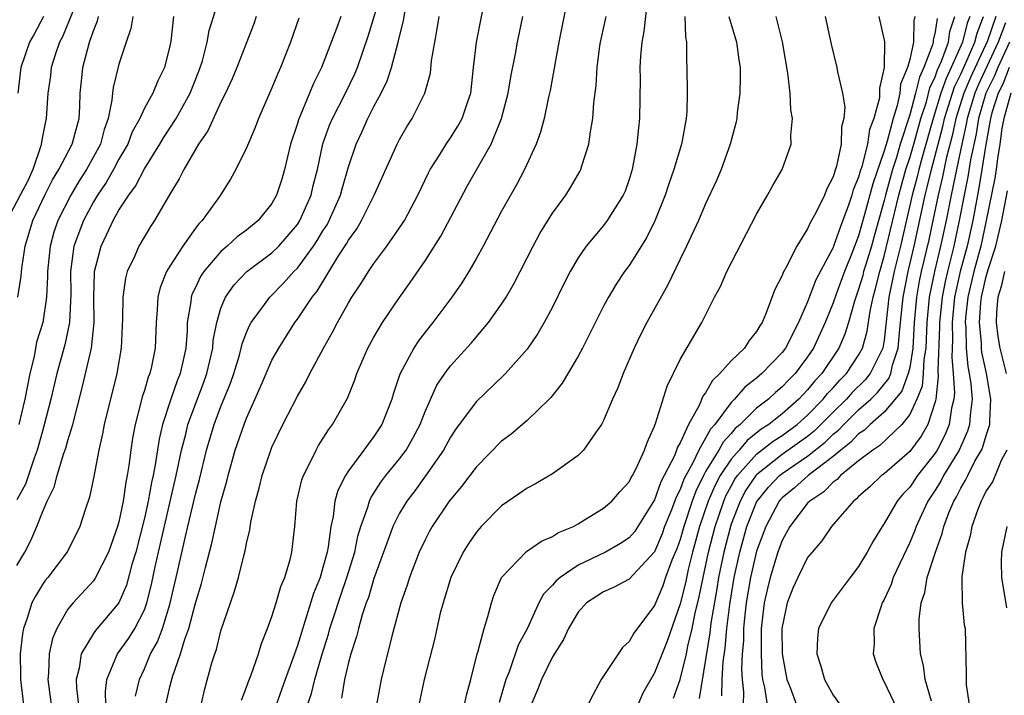
# Model space of a CAD drawing. Units: inches. Extents: x 2598000 to 2601000, y 1518000 to 1521000.
# Drawn here: x 2599025 to 2599102, y 1518218 to 1518271 of the extents above; entities that cross this region are included whole.
import ezdxf

# ---------------------------------------------------------------- set-up
doc = ezdxf.new("R2010")
doc.units = ezdxf.units.IN
doc.header["$MEASUREMENT"] = 0
doc.layers.add('LD25981518_2ft', color=123, linetype='Continuous')

msp = doc.modelspace()

# ---------------------------------------------------------------- linework, layer by layer
at = {"layer": 'LD25981518_2ft'}
for points, elevation in [([(2599031.974, 1518217), (2599031.944, 1518218.056), (2599032.066, 1518219), (2599032.823, 1518220.823), (2599032.879, 1518221), (2599033.769, 1518222.231), (2599034.249, 1518223), (2599035, 1518224.461), (2599035.2, 1518225), (2599035.56, 1518226.44), (2599035.847, 1518227.847), (2599036.104, 1518229), (2599037.503, 1518235), (2599037.92, 1518237), (2599038.243, 1518238.243), (2599038.411, 1518239), (2599039, 1518240.607), (2599039.67, 1518242.329), (2599039.905, 1518243), (2599040.357, 1518245), (2599040.398, 1518245.602), (2599040.668, 1518247), (2599041, 1518248.126), (2599041.357, 1518249), (2599042.034, 1518249.966), (2599043.024, 1518251), (2599045, 1518252.47), (2599045.533, 1518253), (2599047, 1518254.703), (2599047.19, 1518255), (2599048.068, 1518257), (2599048.243, 1518257.757), (2599048.56, 1518259), (2599048.985, 1518261.014), (2599049.52, 1518262.481), (2599049.741, 1518263), (2599050.76, 1518265), (2599051.492, 1518266.508), (2599051.698, 1518267), (2599052.54, 1518269.46), (2599053.625, 1518273)], 8864), ([(2599039.439, 1518217), (2599039.742, 1518218.258), (2599040.297, 1518220.297), (2599040.511, 1518221), (2599040.64, 1518221.36), (2599041, 1518222.82), (2599041.74, 1518225), (2599042.074, 1518225.926), (2599042.371, 1518227), (2599042.812, 1518228.812), (2599042.896, 1518229.104), (2599043, 1518229.677), (2599043.264, 1518230.736), (2599043.344, 1518231.344), (2599043.713, 1518233), (2599043.997, 1518234.003), (2599044.229, 1518235), (2599044.914, 1518237), (2599045, 1518237.213), (2599045.864, 1518239), (2599047, 1518241.223), (2599047.652, 1518242.348), (2599047.972, 1518243), (2599049.038, 1518245), (2599049.752, 1518246.248), (2599050.128, 1518247), (2599051, 1518248.553), (2599051.271, 1518249), (2599051.97, 1518250.03), (2599052.572, 1518251), (2599053, 1518251.632), (2599054.019, 1518253), (2599055.24, 1518254.76), (2599055.385, 1518255), (2599056.44, 1518257), (2599057.264, 1518258.736), (2599057.408, 1518259), (2599058.134, 1518260.134), (2599058.663, 1518261), (2599059, 1518261.488), (2599059.586, 1518262.414), (2599059.903, 1518263), (2599060.346, 1518264.346), (2599060.58, 1518265), (2599060.813, 1518267), (2599061.025, 1518269), (2599061.824, 1518273)], 8858), ([(2599025, 1518227.93), (2599025.637, 1518229), (2599026.107, 1518229.893), (2599026.568, 1518231), (2599027, 1518232.123), (2599027.375, 1518233), (2599027.925, 1518234.075), (2599028.167, 1518235), (2599028.667, 1518236.667), (2599028.841, 1518237.159), (2599029, 1518237.75), (2599029.378, 1518239), (2599030.13, 1518241.87), (2599030.858, 1518245), (2599031.068, 1518247), (2599031.043, 1518249), (2599031.086, 1518250.914), (2599031.096, 1518251), (2599031.6, 1518253), (2599032.062, 1518253.938), (2599032.54, 1518255), (2599033, 1518255.812), (2599033.774, 1518257), (2599034.306, 1518257.694), (2599035, 1518259.058), (2599036.217, 1518261), (2599036.506, 1518261.494), (2599037.49, 1518263), (2599038.592, 1518265), (2599039.278, 1518266.721), (2599039.381, 1518267), (2599039.545, 1518267.545), (2599039.917, 1518269), (2599040.077, 1518269.923), (2599041, 1518272.834)], 8872), ([(2599074.442, 1518272.442), (2599074.165, 1518269.836), (2599073.998, 1518269), (2599073.899, 1518267.899), (2599073.855, 1518267), (2599073.87, 1518266.13), (2599073.829, 1518263), (2599073.734, 1518262.266), (2599073.616, 1518261), (2599073.306, 1518259.306), (2599073.236, 1518259), (2599073, 1518258.223), (2599072.683, 1518257.317), (2599072.549, 1518257), (2599071.291, 1518255), (2599071, 1518254.625), (2599069.638, 1518253), (2599069, 1518252.068), (2599068.374, 1518251), (2599067.912, 1518250.088), (2599067, 1518248.213), (2599066.355, 1518247), (2599065.854, 1518246.145), (2599065, 1518244.91), (2599063.309, 1518243), (2599063.16, 1518242.84), (2599061, 1518240.792), (2599059.399, 1518238.601), (2599059, 1518238.008), (2599058.45, 1518237), (2599057.036, 1518234.964), (2599056.196, 1518233.804), (2599055.578, 1518233), (2599055, 1518232.042), (2599054.477, 1518231), (2599054.201, 1518230.202), (2599053, 1518226.914), (2599052.558, 1518225.442), (2599052.388, 1518225), (2599052.073, 1518224.073), (2599051.773, 1518223), (2599051.628, 1518222.372), (2599051.173, 1518221), (2599051, 1518220.333), (2599050.696, 1518219), (2599050.465, 1518217.535)], 8850), ([(2599029.393, 1518271.393), (2599028.573, 1518269.427), (2599028.332, 1518269), (2599027.992, 1518267.992), (2599027.698, 1518267), (2599027.638, 1518266.362), (2599027.434, 1518265), (2599027.307, 1518263), (2599027.236, 1518262.764), (2599027, 1518261.603), (2599026.908, 1518261), (2599026.869, 1518260.869), (2599026.264, 1518259), (2599025.872, 1518258.128), (2599025.252, 1518257), (2599024.22, 1518255)], 8880), ([(2599034.303, 1518217.697), (2599034.61, 1518219), (2599035, 1518219.837), (2599035.489, 1518221), (2599036.037, 1518221.963), (2599036.413, 1518223), (2599037, 1518224.891), (2599037.491, 1518227), (2599038.212, 1518230.212), (2599038.409, 1518231), (2599039, 1518233.548), (2599039.31, 1518234.69), (2599039.873, 1518237), (2599040.462, 1518239), (2599041, 1518240.419), (2599041.747, 1518242.253), (2599042.003, 1518243), (2599042.449, 1518244.449), (2599042.599, 1518245), (2599042.664, 1518245.336), (2599043, 1518246.214), (2599043.233, 1518246.767), (2599043.372, 1518247), (2599044.42, 1518248.42), (2599044.827, 1518249), (2599045.915, 1518250.085), (2599046.726, 1518251), (2599047, 1518251.272), (2599048.26, 1518253), (2599048.557, 1518253.443), (2599049, 1518254.186), (2599049.32, 1518254.679), (2599049.489, 1518255), (2599050.372, 1518257), (2599050.496, 1518257.504), (2599051, 1518259.209), (2599051.599, 1518261), (2599052.051, 1518261.949), (2599052.525, 1518263), (2599053, 1518263.939), (2599053.566, 1518265), (2599054.037, 1518265.963), (2599054.369, 1518267), (2599054.89, 1518269), (2599055.314, 1518270.686), (2599055.454, 1518271.453)], 8862), ([(2599068.125, 1518272.125), (2599067.502, 1518269), (2599066.801, 1518265.199), (2599066.677, 1518264.677), (2599066.334, 1518263), (2599066.064, 1518261.936), (2599065.728, 1518261), (2599064.812, 1518259), (2599064.184, 1518257.816), (2599063, 1518255.727), (2599061.551, 1518253), (2599061, 1518252.003), (2599060.424, 1518251), (2599059.882, 1518250.118), (2599059.11, 1518249), (2599057.605, 1518247), (2599057, 1518246.241), (2599056.467, 1518245.534), (2599056.125, 1518245), (2599055.038, 1518242.962), (2599054.534, 1518241.466), (2599054.395, 1518241), (2599053.619, 1518239), (2599053, 1518238.06), (2599052.532, 1518237.468), (2599052.211, 1518237), (2599051, 1518235.371), (2599050.758, 1518235), (2599050.17, 1518233.83), (2599049.94, 1518233), (2599049.792, 1518231.791), (2599049.607, 1518231), (2599049.402, 1518229.402), (2599049.318, 1518229), (2599049, 1518227.778), (2599048.769, 1518227), (2599048.258, 1518225.742), (2599047.614, 1518223.614), (2599047.306, 1518222.694), (2599047, 1518221.655), (2599046.643, 1518220.643), (2599046.034, 1518219), (2599045.327, 1518217)], 8854), ([(2599037.281, 1518271), (2599037.074, 1518269.074), (2599037, 1518268.698), (2599036.578, 1518267), (2599036.047, 1518265.952), (2599035.667, 1518265), (2599035, 1518263.807), (2599034.635, 1518263), (2599034.05, 1518261.95), (2599033.69, 1518261), (2599033, 1518259.81), (2599032.575, 1518259), (2599032.009, 1518257.991), (2599031.315, 1518257), (2599031, 1518256.478), (2599030.212, 1518255), (2599029.475, 1518253), (2599029.197, 1518251), (2599029.219, 1518249.219), (2599029.135, 1518247), (2599028.76, 1518245.24), (2599028.121, 1518243), (2599027.652, 1518241), (2599027.124, 1518238.876), (2599027, 1518238.476), (2599026.601, 1518237), (2599026.365, 1518236.365), (2599025.667, 1518234.333), (2599025, 1518233.102)], 8874), ([(2599025.075, 1518249), (2599025.349, 1518250.651), (2599025.365, 1518251), (2599025.413, 1518251.412), (2599025.656, 1518253), (2599026.244, 1518255), (2599027.192, 1518257), (2599027.799, 1518258.201), (2599028.296, 1518259), (2599029.34, 1518261), (2599029.872, 1518263), (2599029.931, 1518263.931), (2599029.97, 1518265), (2599030.057, 1518265.944), (2599030.177, 1518267), (2599030.697, 1518269), (2599031, 1518269.874), (2599031.326, 1518270.674), (2599031.406, 1518271)], 8878), ([(2599027.097, 1518271), (2599026.363, 1518269.637), (2599025.985, 1518269), (2599025.303, 1518267), (2599025.088, 1518265)], 8882), ([(2599034.087, 1518271), (2599033.939, 1518270.061), (2599033.563, 1518269), (2599033, 1518267.28), (2599032.547, 1518265.452), (2599032.493, 1518265), (2599032.454, 1518264.454), (2599032.154, 1518263), (2599031.848, 1518262.152), (2599031.55, 1518261), (2599030.454, 1518259), (2599029.88, 1518258.12), (2599029.226, 1518257), (2599028.215, 1518255), (2599027.902, 1518254.098), (2599027.599, 1518253), (2599027.389, 1518251), (2599027.393, 1518250.607), (2599027.324, 1518249), (2599027.037, 1518247), (2599026.55, 1518245.45), (2599026.35, 1518244.35), (2599026.019, 1518243), (2599025.615, 1518241), (2599025.152, 1518239)], 8876), ([(2599043.773, 1518271), (2599043.569, 1518270.431), (2599042.239, 1518267), (2599041.88, 1518266.12), (2599041.366, 1518265), (2599041, 1518264.285), (2599039.961, 1518262.039), (2599039.229, 1518261), (2599038.079, 1518259), (2599037.729, 1518258.271), (2599037, 1518257.069), (2599035.802, 1518255), (2599035.476, 1518254.524), (2599034.561, 1518253), (2599034.244, 1518252.243), (2599033.653, 1518251), (2599033.512, 1518250.488), (2599033.307, 1518249), (2599033.293, 1518247.293), (2599033.183, 1518245), (2599032.83, 1518243), (2599031.851, 1518239), (2599031.727, 1518238.273), (2599031.42, 1518237), (2599031, 1518234.784), (2599030.699, 1518233.301), (2599030.379, 1518232.38), (2599029.946, 1518231), (2599028.966, 1518229.034), (2599027.422, 1518227), (2599027.228, 1518226.772), (2599027, 1518226.452), (2599026.452, 1518225.548), (2599026.181, 1518225), (2599025.815, 1518223.815), (2599025.519, 1518223), (2599025.429, 1518222.571), (2599025.26, 1518221), (2599025.283, 1518219.283), (2599025.273, 1518219), (2599025.511, 1518217)], 8870), ([(2599047.12, 1518270.881), (2599046.46, 1518269), (2599045.666, 1518267), (2599045.457, 1518266.543), (2599045, 1518265.403), (2599043.943, 1518263), (2599043.686, 1518262.315), (2599043, 1518260.72), (2599042.161, 1518259), (2599041.751, 1518258.249), (2599040.896, 1518256.896), (2599039.524, 1518255), (2599039.256, 1518254.743), (2599039, 1518254.401), (2599038.002, 1518253), (2599037, 1518251.433), (2599036.74, 1518251), (2599036.238, 1518249.762), (2599036.05, 1518249), (2599036, 1518248), (2599035.91, 1518247), (2599035.845, 1518245), (2599035.552, 1518243.552), (2599035.42, 1518243), (2599035.295, 1518242.705), (2599035, 1518241.682), (2599034.83, 1518241.17), (2599034.726, 1518240.725), (2599034.268, 1518239), (2599034.069, 1518237.931), (2599033.926, 1518237), (2599033.775, 1518235.776), (2599033.646, 1518235), (2599033.531, 1518234.469), (2599033.33, 1518233), (2599033, 1518231.361), (2599032.902, 1518231), (2599032.179, 1518229), (2599031.115, 1518226.885), (2599031, 1518226.735), (2599029.404, 1518225), (2599029, 1518224.504), (2599028.128, 1518223), (2599027.789, 1518222.211), (2599027.545, 1518221), (2599027.489, 1518219.489), (2599027.434, 1518219), (2599027.838, 1518215.838)], 8868), ([(2599050.395, 1518271), (2599050.059, 1518270.058), (2599048.887, 1518267), (2599048.251, 1518265.749), (2599047.955, 1518265), (2599047.084, 1518262.916), (2599047, 1518262.615), (2599046.466, 1518261), (2599045.985, 1518259), (2599045.762, 1518258.238), (2599045.366, 1518257), (2599045, 1518256.347), (2599043.922, 1518255), (2599043, 1518254.254), (2599042.277, 1518253.723), (2599041.493, 1518253), (2599041, 1518252.584), (2599039.657, 1518251), (2599039.396, 1518250.604), (2599039, 1518249.755), (2599038.747, 1518249.253), (2599038.663, 1518249), (2599038.63, 1518248.631), (2599038.361, 1518247), (2599038.342, 1518246.343), (2599038.244, 1518245), (2599038.043, 1518244.042), (2599037.807, 1518243), (2599037.572, 1518242.428), (2599037.065, 1518241), (2599036.418, 1518239), (2599036.149, 1518237.851), (2599035.844, 1518235.844), (2599035.677, 1518235), (2599035.548, 1518234.452), (2599035.294, 1518233), (2599035, 1518231.662), (2599034.318, 1518229), (2599034.025, 1518228.025), (2599033.595, 1518226.405), (2599032.995, 1518225.005), (2599031.156, 1518222.844), (2599031, 1518222.611), (2599030.031, 1518221), (2599029.878, 1518219.878), (2599029.661, 1518219), (2599029.681, 1518218.319), (2599029.83, 1518217)], 8866), ([(2599036.675, 1518217), (2599037, 1518218.41), (2599037.198, 1518219.198), (2599037.83, 1518221), (2599038.168, 1518222.168), (2599038.483, 1518223), (2599039, 1518224.981), (2599039.467, 1518226.533), (2599039.779, 1518227.78), (2599040.296, 1518229.703), (2599040.568, 1518231), (2599041, 1518232.925), (2599041.451, 1518234.549), (2599041.555, 1518235), (2599042.126, 1518237), (2599042.81, 1518239), (2599043, 1518239.494), (2599044.084, 1518241.916), (2599044.54, 1518243), (2599045, 1518244.041), (2599045.528, 1518245), (2599046.802, 1518247), (2599047, 1518247.256), (2599048.156, 1518249), (2599048.533, 1518249.467), (2599050.222, 1518252.222), (2599050.836, 1518253.164), (2599051, 1518253.474), (2599051.645, 1518254.355), (2599052.022, 1518255), (2599053.022, 1518257), (2599054.812, 1518261), (2599055, 1518261.364), (2599055.598, 1518262.402), (2599055.993, 1518263), (2599056.996, 1518265.004), (2599057.424, 1518266.576), (2599057.522, 1518267.522), (2599057.76, 1518269), (2599057.962, 1518270.038), (2599058.107, 1518271)], 8860), ([(2599042.611, 1518217.389), (2599043, 1518218.387), (2599043.15, 1518218.85), (2599043.365, 1518219.365), (2599043.937, 1518221), (2599044.181, 1518221.819), (2599044.655, 1518223), (2599045, 1518223.949), (2599045.324, 1518225), (2599045.697, 1518226.303), (2599046.005, 1518227), (2599046.425, 1518228.425), (2599046.568, 1518229), (2599046.782, 1518231), (2599046.952, 1518233), (2599047.348, 1518234.652), (2599047.468, 1518235), (2599047.981, 1518235.981), (2599048.462, 1518237), (2599048.651, 1518237.349), (2599049.425, 1518238.575), (2599049.757, 1518239), (2599050.924, 1518241.076), (2599051.497, 1518242.503), (2599051.66, 1518243), (2599052.162, 1518244.162), (2599052.527, 1518245), (2599053, 1518245.867), (2599053.668, 1518247), (2599055, 1518248.978), (2599055.848, 1518250.152), (2599057, 1518251.841), (2599058.232, 1518253.767), (2599060.308, 1518257.692), (2599062.187, 1518261), (2599063.001, 1518263), (2599063.512, 1518265), (2599063.726, 1518266.274), (2599064.09, 1518268.09), (2599064.256, 1518269), (2599064.672, 1518271)], 8856), ([(2599047.79, 1518217), (2599048.097, 1518217.903), (2599048.35, 1518219), (2599048.9, 1518220.9), (2599049.434, 1518222.566), (2599049.544, 1518223), (2599049.788, 1518223.788), (2599050.389, 1518225.611), (2599050.866, 1518227), (2599051.486, 1518229), (2599051.746, 1518230.254), (2599051.972, 1518231), (2599052.522, 1518232.522), (2599052.647, 1518233), (2599052.752, 1518233.248), (2599053, 1518233.614), (2599053.532, 1518234.468), (2599053.941, 1518235), (2599055, 1518236.306), (2599055.514, 1518237), (2599056.058, 1518237.942), (2599056.61, 1518239), (2599057, 1518240.021), (2599057.922, 1518242.078), (2599058.549, 1518243), (2599059, 1518243.609), (2599060.617, 1518245.383), (2599061.989, 1518247), (2599063, 1518248.434), (2599063.364, 1518249), (2599063.963, 1518250.037), (2599065.471, 1518253), (2599066.007, 1518253.993), (2599067, 1518255.588), (2599068.031, 1518257), (2599068.41, 1518257.591), (2599069.142, 1518258.858), (2599069.209, 1518259), (2599069.285, 1518259.285), (2599069.848, 1518261), (2599069.975, 1518261.975), (2599070.168, 1518263), (2599070.241, 1518264.241), (2599070.408, 1518265.592), (2599070.487, 1518267), (2599070.713, 1518268.714), (2599070.759, 1518269), (2599071.197, 1518271)], 8852), ([(2599077.383, 1518271), (2599077.423, 1518269.423), (2599077.5, 1518269), (2599077.497, 1518267.497), (2599077.531, 1518267), (2599077.563, 1518265), (2599077.519, 1518263.519), (2599077.478, 1518263), (2599077.135, 1518261.136), (2599077.107, 1518261), (2599076.511, 1518259), (2599076.107, 1518257.893), (2599075.83, 1518257), (2599075.018, 1518254.982), (2599074.356, 1518253.644), (2599073, 1518251.473), (2599072.651, 1518251), (2599071.988, 1518250.013), (2599071.381, 1518249), (2599071, 1518248.297), (2599069.336, 1518245), (2599069, 1518244.366), (2599067.757, 1518242.243), (2599066.868, 1518241.132), (2599066.733, 1518241), (2599065, 1518239.323), (2599063.753, 1518238.247), (2599063, 1518237.683), (2599061, 1518235.651), (2599059.854, 1518234.146), (2599058.906, 1518233), (2599057.56, 1518231), (2599057.357, 1518230.643), (2599057, 1518229.962), (2599056.547, 1518229), (2599055.782, 1518227), (2599055.6, 1518226.4), (2599055.107, 1518225), (2599054.399, 1518222.399), (2599053.75, 1518219.75), (2599053.572, 1518219), (2599053.203, 1518217)], 8848), ([(2599080.83, 1518271), (2599081.42, 1518269), (2599081.6, 1518267.6), (2599081.705, 1518267), (2599081.718, 1518266.282), (2599081.69, 1518265), (2599081.485, 1518263.486), (2599081.437, 1518263), (2599081.359, 1518262.64), (2599080.919, 1518261), (2599080.209, 1518259), (2599079.856, 1518258.144), (2599079, 1518256.326), (2599078.433, 1518255), (2599077.499, 1518253), (2599077, 1518251.984), (2599076.042, 1518249.957), (2599074.387, 1518247), (2599073.919, 1518246.081), (2599073.398, 1518245), (2599072.531, 1518243), (2599072.111, 1518241.889), (2599071.709, 1518241), (2599071, 1518239.326), (2599070.826, 1518239), (2599070.357, 1518238.357), (2599069.421, 1518237), (2599069, 1518236.576), (2599067, 1518235.121), (2599065.654, 1518234.346), (2599065, 1518234.011), (2599064.415, 1518233.585), (2599063, 1518232.63), (2599061.398, 1518231), (2599061, 1518230.541), (2599060.374, 1518229.626), (2599059.99, 1518229), (2599059.036, 1518227), (2599058.413, 1518225), (2599058.201, 1518224.201), (2599057.917, 1518223), (2599057.759, 1518222.241), (2599056.947, 1518219), (2599056.522, 1518217)], 8846), ([(2599060.086, 1518217), (2599060.242, 1518217.759), (2599060.584, 1518219), (2599061.093, 1518221), (2599061.148, 1518221.148), (2599061.626, 1518223), (2599061.93, 1518223.93), (2599062.202, 1518225), (2599062.406, 1518225.594), (2599063.004, 1518227), (2599064.955, 1518229.045), (2599066.141, 1518229.859), (2599067, 1518230.213), (2599067.473, 1518230.527), (2599068.64, 1518231), (2599069, 1518231.199), (2599069.511, 1518231.511), (2599071, 1518232.448), (2599071.643, 1518233), (2599072.275, 1518233.724), (2599073, 1518234.516), (2599073.155, 1518234.845), (2599073.256, 1518235), (2599073.547, 1518235.547), (2599074.212, 1518237), (2599074.405, 1518237.595), (2599075, 1518238.882), (2599075.07, 1518239.07), (2599075.979, 1518242.021), (2599077, 1518244.094), (2599078.694, 1518247), (2599079.706, 1518249), (2599080.158, 1518249.842), (2599080.655, 1518251), (2599083, 1518255.509), (2599083.863, 1518257), (2599084.258, 1518257.742), (2599085.004, 1518259), (2599085.706, 1518261), (2599085.689, 1518261.689), (2599085.812, 1518263), (2599085.683, 1518263.683), (2599085.627, 1518265), (2599085.445, 1518266.555), (2599085.022, 1518269.022), (2599084.531, 1518271)], 8844), ([(2599088.377, 1518271), (2599088.843, 1518268.844), (2599089.298, 1518267), (2599089.341, 1518266.659), (2599089.728, 1518265), (2599089.905, 1518263.906), (2599089.846, 1518263), (2599089.651, 1518262.349), (2599089.619, 1518261), (2599089.261, 1518259.261), (2599089.12, 1518258.88), (2599089, 1518258.429), (2599088.503, 1518257.497), (2599088.309, 1518257), (2599087.661, 1518255.661), (2599087.306, 1518255), (2599087.189, 1518254.811), (2599087, 1518254.352), (2599086.14, 1518253), (2599085.299, 1518251.299), (2599085.077, 1518250.923), (2599085, 1518250.691), (2599084.416, 1518249.584), (2599083.76, 1518247.76), (2599083.422, 1518247), (2599083.248, 1518246.752), (2599083, 1518246.294), (2599082.412, 1518245.588), (2599082.051, 1518245), (2599081, 1518243.995), (2599080.128, 1518243), (2599079.533, 1518242.467), (2599079, 1518241.48), (2599078.787, 1518241.213), (2599078.5, 1518240.5), (2599077.663, 1518239), (2599077, 1518237.564), (2599076.787, 1518237.213), (2599076.729, 1518237), (2599076.549, 1518236.549), (2599075.497, 1518234.503), (2599075, 1518233.088), (2599073.696, 1518231), (2599073.416, 1518230.584), (2599073, 1518230.117), (2599072.33, 1518229.67), (2599071.141, 1518229), (2599069, 1518227.956), (2599067.592, 1518227), (2599067.271, 1518226.729), (2599067, 1518226.396), (2599066.295, 1518225.704), (2599065.935, 1518225), (2599065.036, 1518223.036), (2599064.316, 1518221.684), (2599063.588, 1518219.588), (2599063.344, 1518219), (2599062.82, 1518217.181)], 8842), ([(2599092.577, 1518271), (2599093, 1518269.165), (2599093.024, 1518269.024), (2599092.99, 1518267), (2599092.621, 1518265.38), (2599092.646, 1518265), (2599092.628, 1518264.628), (2599092.199, 1518263), (2599091.853, 1518262.147), (2599091.689, 1518261), (2599091.247, 1518259.247), (2599091.12, 1518258.881), (2599091, 1518258.413), (2599090.576, 1518257.424), (2599090.463, 1518257), (2599090.2, 1518256.2), (2599089.538, 1518254.462), (2599089.04, 1518253), (2599089, 1518252.896), (2599087.651, 1518250.349), (2599087, 1518248.624), (2599086.27, 1518247), (2599085.263, 1518245), (2599085, 1518244.652), (2599083.407, 1518243), (2599083, 1518242.647), (2599082.064, 1518241.935), (2599081.273, 1518241), (2599081, 1518240.728), (2599079.727, 1518239), (2599079.376, 1518238.624), (2599079, 1518237.92), (2599078.464, 1518237), (2599077.993, 1518235.993), (2599077.44, 1518235), (2599077.295, 1518234.705), (2599077, 1518233.901), (2599076.69, 1518233.31), (2599076.319, 1518232.319), (2599075.789, 1518231), (2599075.583, 1518230.417), (2599074.982, 1518229.018), (2599073, 1518226.882), (2599071.791, 1518226.208), (2599071, 1518225.867), (2599070.475, 1518225.525), (2599069.673, 1518225), (2599069, 1518224.27), (2599068.243, 1518223), (2599067.868, 1518222.132), (2599067, 1518220.788), (2599066.128, 1518219), (2599065.826, 1518218.175), (2599065, 1518216.266)], 8840), ([(2599095.41, 1518271), (2599095.33, 1518270.67), (2599095.294, 1518269), (2599095, 1518267.626), (2599094.84, 1518267), (2599094.292, 1518265.708), (2599094.22, 1518265), (2599094.024, 1518264.024), (2599093.694, 1518263), (2599093.231, 1518261.231), (2599093, 1518260.467), (2599092.107, 1518257.893), (2599091.47, 1518255.47), (2599091, 1518253.804), (2599090.498, 1518252.499), (2599089.896, 1518251), (2599089.234, 1518249.235), (2599089, 1518248.558), (2599088.367, 1518247), (2599087.461, 1518245), (2599087, 1518244.304), (2599086.016, 1518243), (2599085.509, 1518242.491), (2599085, 1518241.945), (2599084.479, 1518241.521), (2599083.92, 1518241), (2599083, 1518240.277), (2599081.718, 1518239), (2599081.317, 1518238.683), (2599081, 1518238.302), (2599080.371, 1518237.629), (2599080.036, 1518237), (2599079, 1518235.31), (2599078.827, 1518235), (2599078.225, 1518233.775), (2599077.941, 1518233), (2599077.284, 1518231), (2599077, 1518229.99), (2599076.741, 1518229.259), (2599076.364, 1518228.364), (2599075.868, 1518227), (2599075.654, 1518226.346), (2599075, 1518224.803), (2599073.367, 1518222.634), (2599073, 1518221.967), (2599072.48, 1518221.519), (2599070.82, 1518219), (2599070.172, 1518217.829), (2599069.759, 1518217)], 8838), ([(2599097.154, 1518270.846), (2599097, 1518269.814), (2599096.841, 1518269.159), (2599096.838, 1518269), (2599096.793, 1518268.794), (2599096.116, 1518267), (2599095.76, 1518266.24), (2599095.467, 1518265), (2599095, 1518263.291), (2599094.262, 1518261), (2599093.957, 1518259.957), (2599093.647, 1518259), (2599093.101, 1518257), (2599093, 1518256.581), (2599092.221, 1518253.78), (2599091.998, 1518253), (2599091.554, 1518251.554), (2599091.392, 1518251), (2599091.317, 1518250.683), (2599091, 1518249.607), (2599090.666, 1518248.666), (2599090.193, 1518247), (2599089.91, 1518246.09), (2599089.434, 1518245), (2599088.1, 1518243), (2599087.566, 1518242.433), (2599087, 1518241.714), (2599086.312, 1518241), (2599085, 1518239.849), (2599083.945, 1518239), (2599083.367, 1518238.633), (2599082.252, 1518237.748), (2599081.63, 1518237), (2599081, 1518236.284), (2599080.14, 1518235), (2599079.744, 1518234.256), (2599079.204, 1518233), (2599078.528, 1518231), (2599077.98, 1518229), (2599077.635, 1518227.635), (2599077.411, 1518226.589), (2599077, 1518224.921), (2599075.982, 1518222.018), (2599075, 1518219.512), (2599074.07, 1518217.93), (2599073.694, 1518217)], 8836), ([(2599076.474, 1518217.526), (2599077.004, 1518218.996), (2599077.501, 1518221), (2599077.614, 1518221.614), (2599077.955, 1518223), (2599078.189, 1518224.189), (2599078.506, 1518225.494), (2599078.799, 1518227), (2599079.23, 1518229), (2599079.744, 1518231), (2599080.42, 1518233), (2599080.594, 1518233.406), (2599081, 1518234.168), (2599081.294, 1518234.706), (2599081.494, 1518235), (2599083, 1518236.677), (2599084.296, 1518237.704), (2599085, 1518238.151), (2599086.171, 1518239), (2599087, 1518239.731), (2599088.229, 1518241), (2599088.568, 1518241.431), (2599089, 1518241.89), (2599089.52, 1518242.48), (2599090.039, 1518243), (2599091, 1518244.452), (2599091.299, 1518245), (2599091.673, 1518246.327), (2599091.903, 1518247.903), (2599092.136, 1518249), (2599092.333, 1518249.667), (2599092.647, 1518251), (2599093, 1518252.209), (2599094.151, 1518257), (2599094.332, 1518257.668), (2599094.705, 1518259), (2599095, 1518259.912), (2599095.32, 1518261), (2599095.886, 1518263), (2599096.306, 1518264.306), (2599096.592, 1518265.408), (2599097, 1518266.279), (2599097.184, 1518266.816), (2599097.495, 1518267.494), (2599098.031, 1518269), (2599098.157, 1518269.844), (2599098.546, 1518271)], 8834), ([(2599099.712, 1518271), (2599099.512, 1518270.488), (2599099.153, 1518269), (2599098.258, 1518267), (2599097.849, 1518266.152), (2599097.455, 1518265), (2599096.846, 1518263), (2599095.984, 1518259.984), (2599095.711, 1518259), (2599095.577, 1518258.424), (2599095.194, 1518257), (2599094.279, 1518253), (2599093.783, 1518251), (2599093.378, 1518249), (2599093, 1518245.629), (2599092.894, 1518245), (2599091.892, 1518243), (2599091.498, 1518242.502), (2599090.488, 1518241.513), (2599090.036, 1518241), (2599089, 1518239.983), (2599088.046, 1518239), (2599087.519, 1518238.481), (2599087, 1518238.068), (2599085, 1518236.642), (2599083, 1518235.058), (2599082.948, 1518235), (2599082.16, 1518233.84), (2599081.7, 1518233), (2599081, 1518231.172), (2599080.941, 1518231), (2599080.428, 1518229), (2599080.02, 1518227), (2599079.88, 1518226.12), (2599079.407, 1518223.407), (2599079.332, 1518222.668), (2599078.495, 1518217.505)], 8832), ([(2599080.283, 1518217.718), (2599080.309, 1518219), (2599080.379, 1518220.379), (2599080.539, 1518221.461), (2599080.655, 1518223), (2599080.887, 1518224.887), (2599081.242, 1518227), (2599081.679, 1518229), (2599082.243, 1518231), (2599083, 1518232.904), (2599083.051, 1518233), (2599083.92, 1518234.079), (2599084.79, 1518235), (2599085, 1518235.167), (2599087, 1518236.525), (2599088.379, 1518237.621), (2599089, 1518238.233), (2599089.431, 1518238.569), (2599089.833, 1518239), (2599091, 1518240.144), (2599091.951, 1518241), (2599092.487, 1518241.513), (2599093.377, 1518242.623), (2599093.516, 1518243), (2599093.666, 1518243.666), (2599094.107, 1518245), (2599094.193, 1518246.193), (2599094.289, 1518247), (2599094.48, 1518249), (2599094.872, 1518251), (2599095.346, 1518253), (2599096.209, 1518257), (2599096.376, 1518257.624), (2599096.698, 1518259), (2599097.611, 1518262.389), (2599097.738, 1518263), (2599098.347, 1518265), (2599098.513, 1518265.487), (2599099, 1518266.496), (2599099.422, 1518267.422), (2599100.115, 1518269), (2599100.287, 1518269.713), (2599100.789, 1518271)], 8830), ([(2599101.75, 1518271), (2599101.113, 1518269.113), (2599099.762, 1518266.238), (2599099.233, 1518265), (2599098.617, 1518263), (2599098.338, 1518261.662), (2599097.865, 1518259.865), (2599097.569, 1518258.431), (2599097.224, 1518257), (2599096.823, 1518255), (2599096.501, 1518253.499), (2599095.91, 1518251), (2599095.754, 1518250.246), (2599095.532, 1518249), (2599095.364, 1518247), (2599095.25, 1518245), (2599095, 1518243.486), (2599094.891, 1518243), (2599094.38, 1518241.62), (2599093, 1518239.961), (2599091.909, 1518239), (2599091.447, 1518238.553), (2599091, 1518238.262), (2599090.391, 1518237.609), (2599089.609, 1518237), (2599089, 1518236.485), (2599087.03, 1518235), (2599085.966, 1518234.035), (2599085, 1518233.258), (2599084.875, 1518233.125), (2599084.774, 1518233), (2599083.71, 1518231), (2599083, 1518229.074), (2599082.53, 1518227), (2599082.188, 1518225), (2599082.075, 1518224.075), (2599081.974, 1518223), (2599081.961, 1518222.038), (2599081.876, 1518221), (2599081.821, 1518219.821), (2599081.855, 1518219), (2599081.961, 1518218.039), (2599081.927, 1518215.927)], 8828), ([(2599102.522, 1518270.523), (2599101.945, 1518269), (2599100.373, 1518265.627), (2599100.105, 1518265), (2599099.501, 1518263), (2599099.434, 1518262.565), (2599099.084, 1518261), (2599098.66, 1518259), (2599098.387, 1518257.613), (2599098.24, 1518257), (2599097.857, 1518255), (2599097.429, 1518253), (2599096.94, 1518251), (2599096.538, 1518249), (2599096.351, 1518247), (2599096.304, 1518245.696), (2599096.261, 1518245), (2599096.115, 1518244.115), (2599096.065, 1518243), (2599095.978, 1518242.021), (2599095.569, 1518241), (2599095, 1518239.784), (2599094.385, 1518239), (2599092.653, 1518237.347), (2599092.12, 1518237), (2599091, 1518236.15), (2599089.577, 1518235), (2599089.307, 1518234.693), (2599089, 1518234.481), (2599088.278, 1518233.722), (2599087.161, 1518233), (2599087, 1518232.828), (2599085.615, 1518231), (2599085, 1518229.914), (2599084.664, 1518229), (2599084.061, 1518227), (2599083.851, 1518226.149), (2599083.601, 1518225), (2599083.368, 1518223), (2599083.345, 1518221), (2599083.415, 1518219.415), (2599083.469, 1518219), (2599083.628, 1518218.371), (2599083.829, 1518217)], 8826), ([(2599102.821, 1518269), (2599101.908, 1518267), (2599101.655, 1518266.345), (2599100.977, 1518265), (2599100.388, 1518263), (2599100.204, 1518261.796), (2599099.775, 1518259.775), (2599099.565, 1518258.435), (2599099.264, 1518257), (2599098.89, 1518255), (2599098.462, 1518253), (2599097.954, 1518251), (2599097.777, 1518250.223), (2599097.535, 1518249), (2599097.338, 1518247), (2599097.344, 1518246.657), (2599097.208, 1518243.208), (2599097.243, 1518242.758), (2599097.055, 1518241), (2599097, 1518240.771), (2599096.424, 1518239), (2599095.904, 1518238.096), (2599095, 1518236.892), (2599093, 1518235.145), (2599092.802, 1518235), (2599091.876, 1518234.124), (2599091, 1518233.346), (2599090.838, 1518233.162), (2599090.604, 1518233), (2599088.87, 1518231), (2599088.12, 1518229.881), (2599087.345, 1518229), (2599087, 1518228.566), (2599086.224, 1518227), (2599085.845, 1518226.155), (2599085.386, 1518225), (2599084.985, 1518223), (2599085.011, 1518221), (2599085.37, 1518219), (2599085.62, 1518218.381), (2599086.132, 1518217)], 8824), ([(2599102.807, 1518267), (2599102.303, 1518265.698), (2599101.95, 1518265), (2599101.448, 1518263.448), (2599101.325, 1518263), (2599100.961, 1518260.961), (2599100.666, 1518259), (2599100.429, 1518257.571), (2599100.309, 1518257), (2599099.947, 1518255), (2599099.508, 1518253), (2599098.966, 1518251), (2599098.524, 1518249), (2599098.325, 1518247), (2599098.345, 1518245.655), (2599098.292, 1518244.292), (2599098.41, 1518243), (2599098.506, 1518241.494), (2599098.454, 1518241), (2599098.281, 1518240.281), (2599098.108, 1518239), (2599097.788, 1518238.212), (2599097.149, 1518237), (2599097, 1518236.765), (2599095.611, 1518235), (2599095, 1518234.097), (2599094.465, 1518233.535), (2599094.009, 1518233), (2599093, 1518231.23), (2599092.836, 1518231), (2599092.144, 1518229.856), (2599091.678, 1518229), (2599091, 1518227.85), (2599090.339, 1518227), (2599088.833, 1518225), (2599087.849, 1518223), (2599087.763, 1518222.237), (2599087.718, 1518221), (2599088.031, 1518220.031), (2599088.314, 1518219), (2599089, 1518217.781), (2599089.557, 1518217)], 8822), ([(2599102.926, 1518265), (2599102.371, 1518263), (2599102.233, 1518262.233), (2599102.061, 1518261), (2599101.878, 1518259.878), (2599101.77, 1518259), (2599101.667, 1518258.333), (2599101.008, 1518255), (2599100.57, 1518253), (2599100.026, 1518251), (2599099.557, 1518249), (2599099.38, 1518247.38), (2599099.353, 1518247), (2599099.391, 1518246.61), (2599099.42, 1518245), (2599099.556, 1518243.556), (2599099.674, 1518243), (2599099.794, 1518242.206), (2599099.889, 1518241), (2599099.732, 1518239.732), (2599099.689, 1518239), (2599099.531, 1518238.469), (2599098.879, 1518237), (2599097.654, 1518235), (2599097.433, 1518234.567), (2599097, 1518233.849), (2599096.431, 1518233), (2599095.922, 1518231.922), (2599095.497, 1518231), (2599095.368, 1518230.632), (2599095, 1518229.746), (2599093.714, 1518227), (2599093.541, 1518226.459), (2599093, 1518225.278), (2599092.852, 1518225), (2599092.757, 1518224.757), (2599092.194, 1518223), (2599092.21, 1518221.79), (2599092.141, 1518221), (2599092.353, 1518220.353), (2599092.884, 1518219), (2599093, 1518218.821), (2599094.221, 1518216.221)], 8820), ([(2599096.713, 1518217.287), (2599096.227, 1518219), (2599096.086, 1518220.086), (2599095.848, 1518221), (2599095.735, 1518223), (2599095.741, 1518223.741), (2599095.902, 1518225), (2599096.189, 1518225.811), (2599096.375, 1518227), (2599097.029, 1518229), (2599097.554, 1518230.446), (2599097.682, 1518231), (2599098.08, 1518232.08), (2599098.453, 1518233), (2599098.659, 1518233.341), (2599099, 1518234.009), (2599099.375, 1518234.625), (2599099.547, 1518235), (2599100.116, 1518236.116), (2599100.622, 1518237), (2599100.738, 1518237.262), (2599101, 1518238.143), (2599101.278, 1518239), (2599101.272, 1518239.272), (2599101.375, 1518241), (2599101.022, 1518243), (2599100.665, 1518244.665), (2599100.633, 1518245), (2599100.626, 1518245.373), (2599100.47, 1518247), (2599100.585, 1518248.585), (2599100.63, 1518249), (2599101, 1518250.614), (2599101.151, 1518251.151), (2599101.743, 1518253), (2599102.225, 1518255), (2599102.664, 1518257.336)], 8818), ([(2599102.423, 1518251), (2599102.168, 1518249.832), (2599101.919, 1518249), (2599101.811, 1518247.811), (2599101.776, 1518247), (2599101.913, 1518245.913), (2599102.063, 1518245), (2599102.565, 1518243)], 8816), ([(2599102.609, 1518237), (2599102.181, 1518236.181), (2599101.714, 1518235), (2599101.494, 1518234.507), (2599101, 1518233.801), (2599100.748, 1518233.251), (2599100.595, 1518233), (2599100.336, 1518232.336), (2599099.863, 1518231), (2599099.739, 1518230.261), (2599099.378, 1518229), (2599099.085, 1518227.085), (2599099.098, 1518226.902), (2599099.114, 1518225), (2599099.284, 1518223.284), (2599099.338, 1518223), (2599099.439, 1518219.439), (2599099.417, 1518219), (2599099.426, 1518218.574), (2599099.844, 1518215.844)], 8816), ([(2599102.63, 1518224.63), (2599102.216, 1518227), (2599102.204, 1518228.204), (2599102.215, 1518229), (2599102.651, 1518231)], 8814)]:
    msp.add_lwpolyline(points, dxfattribs=dict(at, elevation=elevation))

doc.saveas('drawing.dxf')
